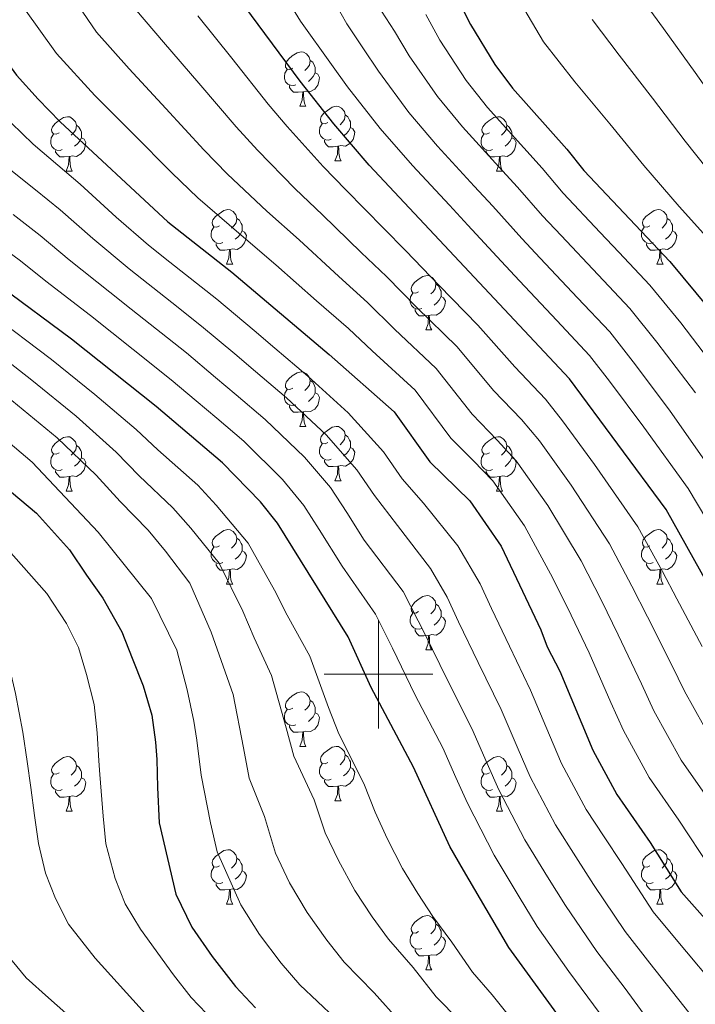
# Model space of a CAD drawing. Units: metres. Extents: x 629369 to 633880, y 4784792 to 4787848.
# Drawn here: x 630934 to 631058, y 4785939 to 4786121 of the extents above; entities that cross this region are included whole.
import ezdxf

# ---------------------------------------------------------------- set-up
doc = ezdxf.new("R2010")
doc.units = ezdxf.units.M
doc.header["$MEASUREMENT"] = 0
for name, color, linetype, lineweight in [('Nivel 36', 7, 'Continuous', 0), ('Nivel 4', 7, 'Continuous', 0), ('Nivel 5', 7, 'Continuous', 0), ('Nivel 61', 7, 'Continuous', 0), ('Nivel 63', 7, 'Continuous', 0)]:
    doc.layers.add(name, color=color, linetype=linetype, lineweight=lineweight)

msp = doc.modelspace()

# ---------------------------------------------------------------- linework, layer by layer
at = {"layer": 'Nivel 36', "color": 92, "linetype": 'Continuous', "lineweight": 0}
for p, q in [((630985.5, 4786104.71), (630986.62, 4786104.71)), ((630991.97, 4786094.67), (630993.1, 4786094.67)), ((630942.42, 4786092.77), (630943.54, 4786092.77)), ((631021.74, 4786092.77), (631022.87, 4786092.77)), ((630972, 4786075.62), (630973.12, 4786075.62)), ((631051.32, 4786075.62), (631052.45, 4786075.62)), ((631008.69, 4786063.48), (631009.81, 4786063.48)), ((630985.5, 4786045.71), (630986.62, 4786045.71)), ((630991.97, 4786035.68), (630993.1, 4786035.68)), ((630942.42, 4786033.77), (630943.54, 4786033.77)), ((631021.74, 4786033.77), (631022.87, 4786033.77)), ((630972, 4786016.63), (630973.12, 4786016.63)), ((631051.32, 4786016.63), (631052.45, 4786016.63)), ((631008.69, 4786004.49), (631009.81, 4786004.49)), ((630985.5, 4785986.72), (630986.62, 4785986.72)), ((630991.97, 4785976.69), (630993.1, 4785976.69)), ((630942.42, 4785974.78), (630943.54, 4785974.78)), ((631021.74, 4785974.78), (631022.87, 4785974.78)), ((630972, 4785957.64), (630973.12, 4785957.64)), ((631051.32, 4785957.64), (631052.45, 4785957.64)), ((631008.69, 4785945.5), (631009.81, 4785945.5))]:
    msp.add_line(p, q, dxfattribs=at)
at = {"layer": 'Nivel 36', "color": 92, "linetype": 'Continuous', "lineweight": 0, "flags": 128}
for points in [[(630984.2, 4786111.77), (630983.67, 4786111.5), (630983.14, 4786111.56), (630982.87, 4786111.93), (630982.82, 4786112.35), (630982.98, 4786112.87), (630983.46, 4786113.47), (630984.09, 4786114), (630984.99, 4786114.58), (630985.74, 4786114.74), (630986.16, 4786114.69), (630986.69, 4786114.37), (630987.22, 4786113.79), (630987.38, 4786113.15), (630987.27, 4786112.3), (630986.85, 4786111.77), (630986.43, 4786111.34)], [(630987.38, 4786113.15), (630987.86, 4786112.83), (630988.17, 4786112.19), (630988.33, 4786111.87), (630988.33, 4786111.29), (630988.33, 4786110.87), (630987.96, 4786110.18), (630987.54, 4786109.7), (630987.06, 4786109.28)], [(630984.78, 4786108.69), (630984.36, 4786108.53), (630983.77, 4786108.59), (630983.3, 4786108.8), (630982.87, 4786109.22), (630982.66, 4786109.81), (630982.66, 4786110.23), (630982.71, 4786110.81), (630983.14, 4786111.5)], [(630988.33, 4786110.87), (630988.79, 4786110.62), (630989.13, 4786110), (630989.02, 4786109.28), (630988.81, 4786108.64), (630988.23, 4786107.9), (630987.43, 4786107.42), (630986.58, 4786107.52), (630986.15, 4786107.39)], [(630986.04, 4786107.39), (630985.15, 4786107.31), (630984.31, 4786107.31), (630983.88, 4786107.74), (630983.56, 4786108.21), (630983.56, 4786108.53)], [(630985.5, 4786104.71), (630985.93, 4786105.87), (630986.04, 4786107.39), (630986.15, 4786107.39), (630986.19, 4786106.81), (630986.22, 4786106.12), (630986.29, 4786105.51), (630986.41, 4786105.11), (630986.62, 4786104.71)], [(630990.67, 4786101.73), (630990.14, 4786101.47), (630989.61, 4786101.52), (630989.35, 4786101.89), (630989.29, 4786102.32), (630989.45, 4786102.84), (630989.93, 4786103.43), (630990.57, 4786103.96), (630991.47, 4786104.55), (630992.21, 4786104.71), (630992.64, 4786104.65), (630993.17, 4786104.34), (630993.7, 4786103.75), (630993.86, 4786103.11), (630993.75, 4786102.26), (630993.32, 4786101.73), (630992.9, 4786101.31)], [(630941.12, 4786099.83), (630940.59, 4786099.56), (630940.06, 4786099.62), (630939.79, 4786099.99), (630939.74, 4786100.41), (630939.9, 4786100.93), (630940.38, 4786101.53), (630941.01, 4786102.06), (630941.91, 4786102.64), (630942.66, 4786102.8), (630943.08, 4786102.75), (630943.61, 4786102.43), (630944.14, 4786101.85), (630944.3, 4786101.21), (630944.19, 4786100.36), (630943.77, 4786099.83), (630943.35, 4786099.4)], [(630993.86, 4786103.11), (630994.33, 4786102.8), (630994.65, 4786102.16), (630994.81, 4786101.84), (630994.81, 4786101.26), (630994.81, 4786100.83), (630994.44, 4786100.14), (630994.02, 4786099.66), (630993.54, 4786099.24)], [(631020.44, 4786099.83), (631019.92, 4786099.56), (631019.38, 4786099.62), (631019.12, 4786099.99), (631019.06, 4786100.41), (631019.22, 4786100.93), (631019.7, 4786101.53), (631020.34, 4786102.06), (631021.24, 4786102.64), (631021.98, 4786102.8), (631022.41, 4786102.75), (631022.94, 4786102.43), (631023.47, 4786101.85), (631023.63, 4786101.21), (631023.52, 4786100.36), (631023.1, 4786099.83), (631022.68, 4786099.4)], [(630944.3, 4786101.21), (630944.78, 4786100.89), (630945.09, 4786100.25), (630945.25, 4786099.93), (630945.25, 4786099.35), (630945.25, 4786098.93), (630944.88, 4786098.24), (630944.46, 4786097.76), (630943.98, 4786097.34)], [(630991.26, 4786098.65), (630990.83, 4786098.49), (630990.25, 4786098.55), (630989.77, 4786098.76), (630989.35, 4786099.19), (630989.13, 4786099.77), (630989.13, 4786100.19), (630989.19, 4786100.78), (630989.61, 4786101.47)], [(630994.81, 4786100.83), (630995.26, 4786100.58), (630995.61, 4786099.97), (630995.5, 4786099.24), (630995.29, 4786098.6), (630994.7, 4786097.86), (630993.91, 4786097.38), (630993.06, 4786097.49), (630992.63, 4786097.36)], [(631023.63, 4786101.21), (631024.1, 4786100.89), (631024.42, 4786100.25), (631024.58, 4786099.93), (631024.58, 4786099.35), (631024.58, 4786098.93), (631024.21, 4786098.24), (631023.79, 4786097.76), (631023.31, 4786097.34)], [(630941.7, 4786096.75), (630941.28, 4786096.59), (630940.69, 4786096.65), (630940.22, 4786096.86), (630939.79, 4786097.28), (630939.58, 4786097.87), (630939.58, 4786098.29), (630939.63, 4786098.87), (630940.06, 4786099.56)], [(630945.25, 4786098.93), (630945.71, 4786098.68), (630946.05, 4786098.06), (630945.94, 4786097.34), (630945.73, 4786096.7), (630945.15, 4786095.96), (630944.35, 4786095.48), (630943.5, 4786095.58), (630943.07, 4786095.45)], [(631021.03, 4786096.75), (631020.6, 4786096.59), (631020.02, 4786096.65), (631019.54, 4786096.86), (631019.12, 4786097.28), (631018.9, 4786097.87), (631018.9, 4786098.29), (631018.96, 4786098.87), (631019.38, 4786099.56)], [(631024.58, 4786098.93), (631025.04, 4786098.68), (631025.38, 4786098.06), (631025.27, 4786097.34), (631025.06, 4786096.7), (631024.48, 4786095.96), (631023.68, 4786095.48), (631022.83, 4786095.58), (631022.4, 4786095.45)], [(630992.52, 4786097.36), (630991.63, 4786097.27), (630990.78, 4786097.27), (630990.36, 4786097.7), (630990.04, 4786098.18), (630990.04, 4786098.49)], [(630991.97, 4786094.67), (630992.41, 4786095.83), (630992.52, 4786097.36), (630992.63, 4786097.36), (630992.66, 4786096.77), (630992.7, 4786096.09), (630992.77, 4786095.47), (630992.88, 4786095.07), (630993.1, 4786094.67)], [(630942.96, 4786095.45), (630942.07, 4786095.37), (630941.23, 4786095.37), (630940.8, 4786095.8), (630940.48, 4786096.27), (630940.48, 4786096.59)], [(630942.42, 4786092.77), (630942.85, 4786093.93), (630942.96, 4786095.45), (630943.07, 4786095.45), (630943.11, 4786094.87), (630943.14, 4786094.18), (630943.21, 4786093.57), (630943.33, 4786093.17), (630943.54, 4786092.77)], [(631022.29, 4786095.45), (631021.4, 4786095.37), (631020.56, 4786095.37), (631020.13, 4786095.8), (631019.81, 4786096.27), (631019.81, 4786096.59)], [(631021.74, 4786092.77), (631022.18, 4786093.93), (631022.29, 4786095.45), (631022.4, 4786095.45), (631022.44, 4786094.87), (631022.47, 4786094.18), (631022.54, 4786093.57), (631022.66, 4786093.17), (631022.87, 4786092.77)], [(630970.7, 4786082.68), (630970.16, 4786082.42), (630969.64, 4786082.47), (630969.37, 4786082.84), (630969.32, 4786083.27), (630969.48, 4786083.79), (630969.96, 4786084.38), (630970.59, 4786084.91), (630971.49, 4786085.5), (630972.24, 4786085.66), (630972.66, 4786085.6), (630973.19, 4786085.29), (630973.72, 4786084.7), (630973.88, 4786084.06), (630973.77, 4786083.21), (630973.34, 4786082.68), (630972.92, 4786082.26)], [(630973.88, 4786084.06), (630974.36, 4786083.75), (630974.67, 4786083.11), (630974.83, 4786082.79), (630974.83, 4786082.21), (630974.83, 4786081.78), (630974.46, 4786081.09), (630974.04, 4786080.61), (630973.56, 4786080.19)], [(631050.02, 4786082.68), (631049.49, 4786082.42), (631048.96, 4786082.47), (631048.7, 4786082.84), (631048.64, 4786083.27), (631048.8, 4786083.79), (631049.28, 4786084.38), (631049.92, 4786084.91), (631050.82, 4786085.5), (631051.56, 4786085.66), (631051.99, 4786085.6), (631052.52, 4786085.29), (631053.05, 4786084.7), (631053.21, 4786084.06), (631053.1, 4786083.21), (631052.67, 4786082.68), (631052.25, 4786082.26)], [(631053.21, 4786084.06), (631053.68, 4786083.75), (631054, 4786083.11), (631054.16, 4786082.79), (631054.16, 4786082.21), (631054.16, 4786081.78), (631053.79, 4786081.09), (631053.37, 4786080.61), (631052.89, 4786080.19)], [(630971.28, 4786079.6), (630970.86, 4786079.44), (630970.27, 4786079.5), (630969.8, 4786079.71), (630969.37, 4786080.14), (630969.16, 4786080.72), (630969.16, 4786081.14), (630969.21, 4786081.73), (630969.64, 4786082.42)], [(631050.61, 4786079.6), (631050.18, 4786079.44), (631049.6, 4786079.5), (631049.12, 4786079.71), (631048.7, 4786080.14), (631048.48, 4786080.72), (631048.48, 4786081.14), (631048.54, 4786081.73), (631048.96, 4786082.42)], [(630974.83, 4786081.78), (630975.28, 4786081.53), (630975.63, 4786080.92), (630975.52, 4786080.19), (630975.31, 4786079.55), (630974.72, 4786078.81), (630973.93, 4786078.33), (630973.08, 4786078.44), (630972.65, 4786078.31)], [(631054.16, 4786081.78), (631054.61, 4786081.53), (631054.96, 4786080.92), (631054.85, 4786080.19), (631054.64, 4786079.55), (631054.05, 4786078.81), (631053.26, 4786078.33), (631052.41, 4786078.44), (631051.98, 4786078.31)], [(630972.54, 4786078.31), (630971.65, 4786078.22), (630970.8, 4786078.22), (630970.38, 4786078.65), (630970.06, 4786079.13), (630970.06, 4786079.44)], [(631051.87, 4786078.31), (631050.98, 4786078.22), (631050.13, 4786078.22), (631049.71, 4786078.65), (631049.39, 4786079.13), (631049.39, 4786079.44)], [(630972, 4786075.62), (630972.43, 4786076.78), (630972.54, 4786078.31), (630972.65, 4786078.31), (630972.68, 4786077.72), (630972.72, 4786077.04), (630972.79, 4786076.42), (630972.9, 4786076.02), (630973.12, 4786075.62)], [(631051.32, 4786075.62), (631051.76, 4786076.78), (631051.87, 4786078.31), (631051.98, 4786078.31), (631052.01, 4786077.72), (631052.05, 4786077.04), (631052.12, 4786076.42), (631052.23, 4786076.02), (631052.45, 4786075.62)], [(631007.39, 4786070.54), (631006.86, 4786070.28), (631006.33, 4786070.33), (631006.06, 4786070.7), (631006.01, 4786071.13), (631006.17, 4786071.65), (631006.65, 4786072.24), (631007.28, 4786072.77), (631008.18, 4786073.36), (631008.93, 4786073.52), (631009.35, 4786073.46), (631009.88, 4786073.15), (631010.41, 4786072.56), (631010.57, 4786071.92), (631010.46, 4786071.07), (631010.04, 4786070.54), (631009.62, 4786070.12)], [(631010.57, 4786071.92), (631011.05, 4786071.61), (631011.36, 4786070.97), (631011.52, 4786070.65), (631011.52, 4786070.07), (631011.52, 4786069.64), (631011.15, 4786068.95), (631010.73, 4786068.47), (631010.25, 4786068.05)], [(631007.97, 4786067.46), (631007.55, 4786067.3), (631006.96, 4786067.36), (631006.49, 4786067.57), (631006.06, 4786068), (631005.85, 4786068.58), (631005.85, 4786069), (631005.9, 4786069.59), (631006.33, 4786070.28)], [(631011.52, 4786069.64), (631011.98, 4786069.39), (631012.32, 4786068.78), (631012.21, 4786068.05), (631012, 4786067.41), (631011.42, 4786066.67), (631010.62, 4786066.19), (631009.77, 4786066.3), (631009.34, 4786066.17)], [(631009.23, 4786066.17), (631008.34, 4786066.08), (631007.5, 4786066.08), (631007.07, 4786066.51), (631006.75, 4786066.99), (631006.75, 4786067.3)], [(631008.69, 4786063.48), (631009.12, 4786064.64), (631009.23, 4786066.17), (631009.34, 4786066.17), (631009.38, 4786065.58), (631009.41, 4786064.9), (631009.48, 4786064.28), (631009.6, 4786063.88), (631009.81, 4786063.48)], [(630984.2, 4786052.77), (630983.67, 4786052.51), (630983.14, 4786052.56), (630982.87, 4786052.93), (630982.82, 4786053.36), (630982.98, 4786053.88), (630983.46, 4786054.47), (630984.09, 4786055), (630984.99, 4786055.59), (630985.74, 4786055.75), (630986.16, 4786055.69), (630986.69, 4786055.38), (630987.22, 4786054.79), (630987.38, 4786054.15), (630987.27, 4786053.3), (630986.85, 4786052.77), (630986.43, 4786052.35)], [(630987.38, 4786054.15), (630987.86, 4786053.84), (630988.17, 4786053.2), (630988.33, 4786052.88), (630988.33, 4786052.3), (630988.33, 4786051.87), (630987.96, 4786051.18), (630987.54, 4786050.7), (630987.06, 4786050.28)], [(630984.78, 4786049.69), (630984.36, 4786049.53), (630983.77, 4786049.59), (630983.3, 4786049.8), (630982.87, 4786050.23), (630982.66, 4786050.81), (630982.66, 4786051.23), (630982.71, 4786051.82), (630983.14, 4786052.51)], [(630988.33, 4786051.87), (630988.79, 4786051.62), (630989.13, 4786051.01), (630989.02, 4786050.28), (630988.81, 4786049.64), (630988.23, 4786048.9), (630987.43, 4786048.42), (630986.58, 4786048.53), (630986.15, 4786048.4)], [(630986.04, 4786048.4), (630985.15, 4786048.31), (630984.31, 4786048.31), (630983.88, 4786048.74), (630983.56, 4786049.22), (630983.56, 4786049.53)], [(630985.5, 4786045.71), (630985.93, 4786046.87), (630986.04, 4786048.4), (630986.15, 4786048.4), (630986.19, 4786047.81), (630986.22, 4786047.13), (630986.29, 4786046.51), (630986.41, 4786046.11), (630986.62, 4786045.71)], [(630990.67, 4786042.74), (630990.14, 4786042.47), (630989.61, 4786042.53), (630989.35, 4786042.9), (630989.29, 4786043.32), (630989.45, 4786043.84), (630989.93, 4786044.44), (630990.57, 4786044.97), (630991.47, 4786045.55), (630992.21, 4786045.71), (630992.64, 4786045.66), (630993.17, 4786045.34), (630993.7, 4786044.76), (630993.86, 4786044.12), (630993.75, 4786043.27), (630993.32, 4786042.74), (630992.9, 4786042.31)], [(630941.12, 4786040.83), (630940.59, 4786040.57), (630940.06, 4786040.63), (630939.79, 4786040.99), (630939.74, 4786041.42), (630939.9, 4786041.94), (630940.38, 4786042.53), (630941.01, 4786043.07), (630941.91, 4786043.65), (630942.66, 4786043.81), (630943.08, 4786043.75), (630943.61, 4786043.44), (630944.14, 4786042.85), (630944.3, 4786042.21), (630944.19, 4786041.37), (630943.77, 4786040.83), (630943.35, 4786040.41)], [(630991.26, 4786039.66), (630990.83, 4786039.5), (630990.25, 4786039.56), (630989.77, 4786039.77), (630989.35, 4786040.19), (630989.13, 4786040.78), (630989.13, 4786041.2), (630989.19, 4786041.78), (630989.61, 4786042.47)], [(630993.86, 4786044.12), (630994.33, 4786043.8), (630994.65, 4786043.16), (630994.81, 4786042.84), (630994.81, 4786042.26), (630994.81, 4786041.84), (630994.44, 4786041.15), (630994.02, 4786040.67), (630993.54, 4786040.25)], [(631020.44, 4786040.83), (631019.92, 4786040.57), (631019.38, 4786040.62), (631019.12, 4786040.99), (631019.06, 4786041.42), (631019.22, 4786041.94), (631019.7, 4786042.53), (631020.34, 4786043.06), (631021.24, 4786043.65), (631021.98, 4786043.81), (631022.41, 4786043.75), (631022.94, 4786043.44), (631023.47, 4786042.85), (631023.63, 4786042.21), (631023.52, 4786041.36), (631023.1, 4786040.83), (631022.68, 4786040.41)], [(630941.7, 4786037.75), (630941.28, 4786037.59), (630940.69, 4786037.65), (630940.22, 4786037.87), (630939.79, 4786038.29), (630939.58, 4786038.87), (630939.58, 4786039.29), (630939.63, 4786039.88), (630940.06, 4786040.57)], [(630944.3, 4786042.21), (630944.78, 4786041.9), (630945.09, 4786041.26), (630945.25, 4786040.94), (630945.25, 4786040.36), (630945.25, 4786039.93), (630944.88, 4786039.25), (630944.46, 4786038.77), (630943.98, 4786038.35)], [(630994.81, 4786041.84), (630995.26, 4786041.59), (630995.61, 4786040.97), (630995.5, 4786040.25), (630995.29, 4786039.61), (630994.7, 4786038.87), (630993.91, 4786038.39), (630993.06, 4786038.49), (630992.63, 4786038.36)], [(631021.03, 4786037.75), (631020.6, 4786037.59), (631020.02, 4786037.65), (631019.54, 4786037.86), (631019.12, 4786038.29), (631018.9, 4786038.87), (631018.9, 4786039.29), (631018.96, 4786039.88), (631019.38, 4786040.57)], [(631023.63, 4786042.21), (631024.1, 4786041.9), (631024.42, 4786041.26), (631024.58, 4786040.94), (631024.58, 4786040.36), (631024.58, 4786039.93), (631024.21, 4786039.24), (631023.79, 4786038.76), (631023.31, 4786038.34)], [(630945.25, 4786039.93), (630945.71, 4786039.69), (630946.05, 4786039.07), (630945.94, 4786038.35), (630945.73, 4786037.71), (630945.15, 4786036.97), (630944.35, 4786036.49), (630943.5, 4786036.59), (630943.07, 4786036.46)], [(630992.52, 4786038.36), (630991.63, 4786038.28), (630990.78, 4786038.28), (630990.36, 4786038.71), (630990.04, 4786039.18), (630990.04, 4786039.5)], [(631024.58, 4786039.93), (631025.04, 4786039.68), (631025.38, 4786039.07), (631025.27, 4786038.34), (631025.06, 4786037.7), (631024.48, 4786036.96), (631023.68, 4786036.48), (631022.83, 4786036.59), (631022.4, 4786036.46)], [(630942.96, 4786036.46), (630942.07, 4786036.37), (630941.23, 4786036.37), (630940.8, 4786036.81), (630940.48, 4786037.28), (630940.48, 4786037.59)], [(630991.97, 4786035.68), (630992.41, 4786036.84), (630992.52, 4786038.36), (630992.63, 4786038.36), (630992.66, 4786037.78), (630992.7, 4786037.09), (630992.77, 4786036.48), (630992.88, 4786036.08), (630993.1, 4786035.68)], [(631022.29, 4786036.46), (631021.4, 4786036.37), (631020.56, 4786036.37), (631020.13, 4786036.8), (631019.81, 4786037.28), (631019.81, 4786037.59)], [(630942.42, 4786033.77), (630942.85, 4786034.93), (630942.96, 4786036.46), (630943.07, 4786036.46), (630943.11, 4786035.87), (630943.14, 4786035.19), (630943.21, 4786034.57), (630943.33, 4786034.17), (630943.54, 4786033.77)], [(631021.74, 4786033.77), (631022.18, 4786034.93), (631022.29, 4786036.46), (631022.4, 4786036.46), (631022.44, 4786035.87), (631022.47, 4786035.19), (631022.54, 4786034.57), (631022.66, 4786034.17), (631022.87, 4786033.77)], [(630970.7, 4786023.69), (630970.16, 4786023.43), (630969.64, 4786023.48), (630969.37, 4786023.85), (630969.32, 4786024.28), (630969.48, 4786024.8), (630969.96, 4786025.39), (630970.59, 4786025.92), (630971.49, 4786026.51), (630972.24, 4786026.67), (630972.66, 4786026.61), (630973.19, 4786026.3), (630973.72, 4786025.71), (630973.88, 4786025.07), (630973.77, 4786024.22), (630973.34, 4786023.69), (630972.92, 4786023.27)], [(631050.02, 4786023.69), (631049.49, 4786023.43), (631048.96, 4786023.48), (631048.7, 4786023.85), (631048.64, 4786024.27), (631048.8, 4786024.79), (631049.28, 4786025.39), (631049.92, 4786025.92), (631050.82, 4786026.51), (631051.56, 4786026.67), (631051.99, 4786026.61), (631052.52, 4786026.29), (631053.05, 4786025.71), (631053.21, 4786025.07), (631053.1, 4786024.22), (631052.67, 4786023.69), (631052.25, 4786023.27)], [(630973.88, 4786025.07), (630974.36, 4786024.76), (630974.67, 4786024.12), (630974.83, 4786023.8), (630974.83, 4786023.22), (630974.83, 4786022.79), (630974.46, 4786022.1), (630974.04, 4786021.62), (630973.56, 4786021.2)], [(631053.21, 4786025.07), (631053.68, 4786024.75), (631054, 4786024.11), (631054.16, 4786023.79), (631054.16, 4786023.21), (631054.16, 4786022.79), (631053.79, 4786022.1), (631053.37, 4786021.62), (631052.89, 4786021.2)], [(630971.28, 4786020.61), (630970.86, 4786020.45), (630970.27, 4786020.51), (630969.8, 4786020.72), (630969.37, 4786021.15), (630969.16, 4786021.73), (630969.16, 4786022.15), (630969.21, 4786022.74), (630969.64, 4786023.43)], [(630974.83, 4786022.79), (630975.28, 4786022.54), (630975.63, 4786021.93), (630975.52, 4786021.2), (630975.31, 4786020.56), (630974.72, 4786019.82), (630973.93, 4786019.34), (630973.08, 4786019.45), (630972.65, 4786019.32)], [(631050.61, 4786020.61), (631050.18, 4786020.45), (631049.6, 4786020.51), (631049.12, 4786020.72), (631048.7, 4786021.15), (631048.48, 4786021.73), (631048.48, 4786022.15), (631048.54, 4786022.73), (631048.96, 4786023.43)], [(631054.16, 4786022.79), (631054.61, 4786022.54), (631054.96, 4786021.93), (631054.85, 4786021.2), (631054.64, 4786020.56), (631054.05, 4786019.82), (631053.26, 4786019.34), (631052.41, 4786019.45), (631051.98, 4786019.31)], [(630972.54, 4786019.32), (630971.65, 4786019.23), (630970.8, 4786019.23), (630970.38, 4786019.66), (630970.06, 4786020.14), (630970.06, 4786020.45)], [(630972, 4786016.63), (630972.43, 4786017.79), (630972.54, 4786019.32), (630972.65, 4786019.32), (630972.68, 4786018.73), (630972.72, 4786018.05), (630972.79, 4786017.43), (630972.9, 4786017.03), (630973.12, 4786016.63)], [(631051.87, 4786019.31), (631050.98, 4786019.23), (631050.13, 4786019.23), (631049.71, 4786019.66), (631049.39, 4786020.13), (631049.39, 4786020.45)], [(631051.32, 4786016.63), (631051.76, 4786017.79), (631051.87, 4786019.31), (631051.98, 4786019.31), (631052.01, 4786018.73), (631052.05, 4786018.05), (631052.12, 4786017.43), (631052.23, 4786017.03), (631052.45, 4786016.63)], [(631007.39, 4786011.55), (631006.86, 4786011.29), (631006.33, 4786011.34), (631006.06, 4786011.71), (631006.01, 4786012.13), (631006.17, 4786012.65), (631006.65, 4786013.25), (631007.28, 4786013.78), (631008.18, 4786014.37), (631008.93, 4786014.53), (631009.35, 4786014.47), (631009.88, 4786014.15), (631010.41, 4786013.57), (631010.57, 4786012.93), (631010.46, 4786012.08), (631010.04, 4786011.55), (631009.62, 4786011.13)], [(631010.57, 4786012.93), (631011.05, 4786012.61), (631011.36, 4786011.97), (631011.52, 4786011.65), (631011.52, 4786011.07), (631011.52, 4786010.65), (631011.15, 4786009.96), (631010.73, 4786009.48), (631010.25, 4786009.06)], [(631007.97, 4786008.47), (631007.55, 4786008.31), (631006.96, 4786008.37), (631006.49, 4786008.58), (631006.06, 4786009.01), (631005.85, 4786009.59), (631005.85, 4786010.01), (631005.9, 4786010.59), (631006.33, 4786011.29)], [(631011.52, 4786010.65), (631011.98, 4786010.4), (631012.32, 4786009.79), (631012.21, 4786009.06), (631012, 4786008.42), (631011.42, 4786007.68), (631010.62, 4786007.2), (631009.77, 4786007.31), (631009.34, 4786007.17)], [(631009.23, 4786007.17), (631008.34, 4786007.09), (631007.5, 4786007.09), (631007.07, 4786007.52), (631006.75, 4786007.99), (631006.75, 4786008.31)], [(631008.69, 4786004.49), (631009.12, 4786005.65), (631009.23, 4786007.17), (631009.34, 4786007.17), (631009.38, 4786006.59), (631009.41, 4786005.91), (631009.48, 4786005.29), (631009.6, 4786004.89), (631009.81, 4786004.49)], [(630984.2, 4785993.78), (630983.67, 4785993.52), (630983.14, 4785993.57), (630982.87, 4785993.94), (630982.82, 4785994.37), (630982.98, 4785994.89), (630983.46, 4785995.48), (630984.09, 4785996.01), (630984.99, 4785996.6), (630985.74, 4785996.76), (630986.16, 4785996.7), (630986.69, 4785996.39), (630987.22, 4785995.8), (630987.38, 4785995.16), (630987.27, 4785994.31), (630986.85, 4785993.78), (630986.43, 4785993.36)], [(630987.38, 4785995.16), (630987.86, 4785994.85), (630988.17, 4785994.21), (630988.33, 4785993.89), (630988.33, 4785993.31), (630988.33, 4785992.88), (630987.96, 4785992.19), (630987.54, 4785991.71), (630987.06, 4785991.29)], [(630984.78, 4785990.7), (630984.36, 4785990.54), (630983.77, 4785990.6), (630983.3, 4785990.81), (630982.87, 4785991.24), (630982.66, 4785991.82), (630982.66, 4785992.24), (630982.71, 4785992.83), (630983.14, 4785993.52)], [(630988.33, 4785992.88), (630988.79, 4785992.63), (630989.13, 4785992.02), (630989.02, 4785991.29), (630988.81, 4785990.65), (630988.23, 4785989.91), (630987.43, 4785989.43), (630986.58, 4785989.54), (630986.15, 4785989.41)], [(630986.04, 4785989.41), (630985.15, 4785989.32), (630984.31, 4785989.32), (630983.88, 4785989.75), (630983.56, 4785990.23), (630983.56, 4785990.54)], [(630985.5, 4785986.72), (630985.93, 4785987.88), (630986.04, 4785989.41), (630986.15, 4785989.41), (630986.19, 4785988.82), (630986.22, 4785988.14), (630986.29, 4785987.52), (630986.41, 4785987.12), (630986.62, 4785986.72)], [(630990.67, 4785983.75), (630990.14, 4785983.48), (630989.61, 4785983.54), (630989.35, 4785983.91), (630989.29, 4785984.33), (630989.45, 4785984.85), (630989.93, 4785985.45), (630990.57, 4785985.98), (630991.47, 4785986.56), (630992.21, 4785986.72), (630992.64, 4785986.67), (630993.17, 4785986.35), (630993.7, 4785985.77), (630993.86, 4785985.13), (630993.75, 4785984.28), (630993.32, 4785983.75), (630992.9, 4785983.32)], [(630941.12, 4785981.84), (630940.59, 4785981.58), (630940.06, 4785981.63), (630939.79, 4785982), (630939.74, 4785982.43), (630939.9, 4785982.95), (630940.38, 4785983.54), (630941.01, 4785984.07), (630941.91, 4785984.66), (630942.66, 4785984.82), (630943.08, 4785984.76), (630943.61, 4785984.45), (630944.14, 4785983.86), (630944.3, 4785983.22), (630944.19, 4785982.37), (630943.77, 4785981.84), (630943.35, 4785981.42)], [(630993.86, 4785985.13), (630994.33, 4785984.81), (630994.65, 4785984.17), (630994.81, 4785983.85), (630994.81, 4785983.27), (630994.81, 4785982.85), (630994.44, 4785982.16), (630994.02, 4785981.68), (630993.54, 4785981.26)], [(631020.44, 4785981.84), (631019.92, 4785981.58), (631019.38, 4785981.63), (631019.12, 4785982), (631019.06, 4785982.43), (631019.22, 4785982.95), (631019.7, 4785983.54), (631020.34, 4785984.07), (631021.24, 4785984.66), (631021.98, 4785984.82), (631022.41, 4785984.76), (631022.94, 4785984.45), (631023.47, 4785983.86), (631023.63, 4785983.22), (631023.52, 4785982.37), (631023.1, 4785981.84), (631022.68, 4785981.42)], [(630944.3, 4785983.22), (630944.78, 4785982.91), (630945.09, 4785982.27), (630945.25, 4785981.95), (630945.25, 4785981.37), (630945.25, 4785980.94), (630944.88, 4785980.25), (630944.46, 4785979.77), (630943.98, 4785979.35)], [(630991.26, 4785980.67), (630990.83, 4785980.51), (630990.25, 4785980.57), (630989.77, 4785980.78), (630989.35, 4785981.2), (630989.13, 4785981.79), (630989.13, 4785982.21), (630989.19, 4785982.79), (630989.61, 4785983.48)], [(630994.81, 4785982.85), (630995.26, 4785982.6), (630995.61, 4785981.98), (630995.5, 4785981.26), (630995.29, 4785980.62), (630994.7, 4785979.88), (630993.91, 4785979.4), (630993.06, 4785979.5), (630992.63, 4785979.37)], [(631023.63, 4785983.22), (631024.1, 4785982.91), (631024.42, 4785982.27), (631024.58, 4785981.95), (631024.58, 4785981.37), (631024.58, 4785980.94), (631024.21, 4785980.25), (631023.79, 4785979.77), (631023.31, 4785979.35)], [(630941.7, 4785978.76), (630941.28, 4785978.6), (630940.69, 4785978.66), (630940.22, 4785978.87), (630939.79, 4785979.3), (630939.58, 4785979.88), (630939.58, 4785980.3), (630939.63, 4785980.89), (630940.06, 4785981.58)], [(630945.25, 4785980.94), (630945.71, 4785980.69), (630946.05, 4785980.08), (630945.94, 4785979.35), (630945.73, 4785978.71), (630945.15, 4785977.97), (630944.35, 4785977.49), (630943.5, 4785977.6), (630943.07, 4785977.47)], [(631021.03, 4785978.76), (631020.6, 4785978.6), (631020.02, 4785978.66), (631019.54, 4785978.87), (631019.12, 4785979.3), (631018.9, 4785979.88), (631018.9, 4785980.3), (631018.96, 4785980.89), (631019.38, 4785981.58)], [(631024.58, 4785980.94), (631025.04, 4785980.69), (631025.38, 4785980.08), (631025.27, 4785979.35), (631025.06, 4785978.71), (631024.48, 4785977.97), (631023.68, 4785977.49), (631022.83, 4785977.6), (631022.4, 4785977.47)], [(630992.52, 4785979.37), (630991.63, 4785979.29), (630990.78, 4785979.29), (630990.36, 4785979.72), (630990.04, 4785980.19), (630990.04, 4785980.51)], [(630991.97, 4785976.69), (630992.41, 4785977.85), (630992.52, 4785979.37), (630992.63, 4785979.37), (630992.66, 4785978.79), (630992.7, 4785978.1), (630992.77, 4785977.49), (630992.88, 4785977.09), (630993.1, 4785976.69)], [(630942.96, 4785977.47), (630942.07, 4785977.38), (630941.23, 4785977.38), (630940.8, 4785977.81), (630940.48, 4785978.29), (630940.48, 4785978.6)], [(630942.42, 4785974.78), (630942.85, 4785975.94), (630942.96, 4785977.47), (630943.07, 4785977.47), (630943.11, 4785976.88), (630943.14, 4785976.2), (630943.21, 4785975.58), (630943.33, 4785975.18), (630943.54, 4785974.78)], [(631022.29, 4785977.47), (631021.4, 4785977.38), (631020.56, 4785977.38), (631020.13, 4785977.81), (631019.81, 4785978.29), (631019.81, 4785978.6)], [(631021.74, 4785974.78), (631022.18, 4785975.94), (631022.29, 4785977.47), (631022.4, 4785977.47), (631022.44, 4785976.88), (631022.47, 4785976.2), (631022.54, 4785975.58), (631022.66, 4785975.18), (631022.87, 4785974.78)], [(630970.7, 4785964.7), (630970.16, 4785964.43), (630969.64, 4785964.49), (630969.37, 4785964.86), (630969.32, 4785965.28), (630969.48, 4785965.8), (630969.96, 4785966.4), (630970.59, 4785966.93), (630971.49, 4785967.51), (630972.24, 4785967.67), (630972.66, 4785967.62), (630973.19, 4785967.3), (630973.72, 4785966.72), (630973.88, 4785966.08), (630973.77, 4785965.23), (630973.34, 4785964.7), (630972.92, 4785964.27)], [(630973.88, 4785966.08), (630974.36, 4785965.76), (630974.67, 4785965.12), (630974.83, 4785964.8), (630974.83, 4785964.22), (630974.83, 4785963.8), (630974.46, 4785963.11), (630974.04, 4785962.63), (630973.56, 4785962.21)], [(631050.02, 4785964.7), (631049.49, 4785964.43), (631048.96, 4785964.49), (631048.7, 4785964.86), (631048.64, 4785965.28), (631048.8, 4785965.8), (631049.28, 4785966.4), (631049.92, 4785966.93), (631050.82, 4785967.51), (631051.56, 4785967.67), (631051.99, 4785967.62), (631052.52, 4785967.3), (631053.05, 4785966.72), (631053.21, 4785966.08), (631053.1, 4785965.23), (631052.67, 4785964.7), (631052.25, 4785964.27)], [(631053.21, 4785966.08), (631053.68, 4785965.76), (631054, 4785965.12), (631054.16, 4785964.8), (631054.16, 4785964.22), (631054.16, 4785963.8), (631053.79, 4785963.11), (631053.37, 4785962.63), (631052.89, 4785962.21)], [(630971.28, 4785961.62), (630970.86, 4785961.46), (630970.27, 4785961.52), (630969.8, 4785961.73), (630969.37, 4785962.15), (630969.16, 4785962.74), (630969.16, 4785963.16), (630969.21, 4785963.74), (630969.64, 4785964.43)], [(631050.61, 4785961.62), (631050.18, 4785961.46), (631049.6, 4785961.52), (631049.12, 4785961.73), (631048.7, 4785962.15), (631048.48, 4785962.74), (631048.48, 4785963.16), (631048.54, 4785963.74), (631048.96, 4785964.43)], [(630974.83, 4785963.8), (630975.28, 4785963.55), (630975.63, 4785962.93), (630975.52, 4785962.21), (630975.31, 4785961.57), (630974.72, 4785960.83), (630973.93, 4785960.35), (630973.08, 4785960.45), (630972.65, 4785960.32)], [(631054.16, 4785963.8), (631054.61, 4785963.55), (631054.96, 4785962.93), (631054.85, 4785962.21), (631054.64, 4785961.57), (631054.05, 4785960.83), (631053.26, 4785960.35), (631052.41, 4785960.45), (631051.98, 4785960.32)], [(630972.54, 4785960.32), (630971.65, 4785960.24), (630970.8, 4785960.24), (630970.38, 4785960.67), (630970.06, 4785961.14), (630970.06, 4785961.46)], [(631051.87, 4785960.32), (631050.98, 4785960.24), (631050.13, 4785960.24), (631049.71, 4785960.67), (631049.39, 4785961.14), (631049.39, 4785961.46)], [(630972, 4785957.64), (630972.43, 4785958.8), (630972.54, 4785960.32), (630972.65, 4785960.32), (630972.68, 4785959.74), (630972.72, 4785959.05), (630972.79, 4785958.44), (630972.9, 4785958.04), (630973.12, 4785957.64)], [(631051.32, 4785957.64), (631051.76, 4785958.8), (631051.87, 4785960.32), (631051.98, 4785960.32), (631052.01, 4785959.74), (631052.05, 4785959.05), (631052.12, 4785958.44), (631052.23, 4785958.04), (631052.45, 4785957.64)], [(631007.39, 4785952.56), (631006.86, 4785952.29), (631006.33, 4785952.35), (631006.06, 4785952.72), (631006.01, 4785953.14), (631006.17, 4785953.66), (631006.65, 4785954.26), (631007.28, 4785954.79), (631008.18, 4785955.37), (631008.93, 4785955.53), (631009.35, 4785955.48), (631009.88, 4785955.16), (631010.41, 4785954.58), (631010.57, 4785953.94), (631010.46, 4785953.09), (631010.04, 4785952.56), (631009.62, 4785952.13)], [(631010.57, 4785953.94), (631011.05, 4785953.62), (631011.36, 4785952.98), (631011.52, 4785952.66), (631011.52, 4785952.08), (631011.52, 4785951.66), (631011.15, 4785950.97), (631010.73, 4785950.49), (631010.25, 4785950.07)], [(631007.97, 4785949.48), (631007.55, 4785949.32), (631006.96, 4785949.38), (631006.49, 4785949.59), (631006.06, 4785950.01), (631005.85, 4785950.6), (631005.85, 4785951.02), (631005.9, 4785951.6), (631006.33, 4785952.29)], [(631011.52, 4785951.66), (631011.98, 4785951.41), (631012.32, 4785950.79), (631012.21, 4785950.07), (631012, 4785949.43), (631011.42, 4785948.69), (631010.62, 4785948.21), (631009.77, 4785948.31), (631009.34, 4785948.18)], [(631009.23, 4785948.18), (631008.34, 4785948.1), (631007.5, 4785948.1), (631007.07, 4785948.53), (631006.75, 4785949), (631006.75, 4785949.32)], [(631008.69, 4785945.5), (631009.12, 4785946.66), (631009.23, 4785948.18), (631009.34, 4785948.18), (631009.38, 4785947.6), (631009.41, 4785946.91), (631009.48, 4785946.3), (631009.6, 4785945.9), (631009.81, 4785945.5)]]:
    msp.add_lwpolyline(points, dxfattribs=at)
at = {"layer": 'Nivel 4', "color": 36, "linetype": 'Continuous', "lineweight": 30, "flags": 128}
for points, elevation in [([(631132.76, 4785822.81), (631129.93, 4785832.49), (631126.51, 4785848.85), (631123.95, 4785880.12), (631120.06, 4785906.6), (631119.12, 4785911.51), (631117.04, 4785918.78), (631111.78, 4785936.33), (631109.58, 4785941.62), (631107.12, 4785946.51), (631098.83, 4785960.18), (631073.56, 4785993.63), (631053.04, 4786030.36), (631035.21, 4786054.46), (630998.24, 4786093.89), (630991.73, 4786101.48), (630985.56, 4786109.35), (630970.09, 4786130.31)], 775), ([(631012.23, 4786129.17), (631016.96, 4786119.79), (631021.43, 4786112.43), (631024.68, 4786108.07), (631034.71, 4786096.81), (631037.83, 4786092.89), (631053.69, 4786076.1), (631063.25, 4786064.54)], 800), ([(631036.31, 4785932.71), (631024.01, 4785949.65), (631015.65, 4785963.91), (631013.16, 4785968.28), (631006.44, 4785982.9), (630998.64, 4785997.57), (630994.41, 4786006.9), (630981.35, 4786027.85), (630978.26, 4786031.8), (630971.26, 4786038.97), (630959.01, 4786049.35), (630943.37, 4786061.8), (630930.31, 4786071.51), (630904.06, 4786090.11), (630894.43, 4786097.73), (630886.84, 4786104.96), (630879.74, 4786113.06), (630875.51, 4786118.79), (630872.92, 4786123.46)], 725), ([(630923.54, 4786123.73), (630933.26, 4786110.48), (630937.28, 4786106), (630941.32, 4786101.83), (630961.18, 4786083.41), (630972.95, 4786074.12), (630990.92, 4786058.97), (631002.87, 4786048.37), (631009.43, 4786039.17), (631016.82, 4786031.98), (631022.63, 4786023.62), (631029.91, 4786008.22), (631031.1, 4786005.05), (631033.4, 4786000.61), (631039.49, 4785985.99), (631043.95, 4785977.85), (631050.05, 4785968.98), (631055.8, 4785959.9), (631069.08, 4785944.94)], 750), ([(630837.92, 4786098.38), (630852.63, 4786089.23), (630872.39, 4786078.91), (630894.72, 4786062.88), (630899.32, 4786059.67), (630917.29, 4786046.17), (630936.97, 4786029.72), (630943.06, 4786022.97), (630946.17, 4786018.3), (630949.19, 4786014.01), (630952.69, 4786007.83), (630954.58, 4786002.99), (630956.63, 4785997.85), (630958.22, 4785992.48), (630958.9, 4785987.47), (630959.1, 4785984.29), (630959.24, 4785979.12), (630959.54, 4785972.63), (630962.61, 4785959.45), (630965.58, 4785953.41), (630969.3, 4785947.99), (630973.63, 4785942.43), (630977.34, 4785938.53)], 700)]:
    msp.add_lwpolyline(points, dxfattribs=dict(at, elevation=elevation))
at = {"layer": 'Nivel 5', "color": 36, "linetype": 'Continuous', "lineweight": 0, "flags": 128}
for points, elevation in [([(631061.07, 4786038.09), (631053.64, 4786048.72), (631046.94, 4786057.62), (631042.6, 4786063.11), (631036.66, 4786069.43), (631029.81, 4786076.72), (631026.39, 4786080.36), (631021.04, 4786086.3), (631017.63, 4786090.01), (631010.87, 4786097.37), (631005.56, 4786103.58), (630999.97, 4786111.17), (630997.13, 4786115.49), (630994.14, 4786119.9), (630989.95, 4786127.33)], 785), ([(631060.51, 4786028.47), (631057.06, 4786034.23), (631048.89, 4786045.56), (631042.56, 4786054.03), (631038.9, 4786058.79), (631032.84, 4786065.25), (631026, 4786072.53), (631022.57, 4786076.18), (631016.48, 4786082.8), (631013.07, 4786086.47), (631006.26, 4786093.81), (631000.27, 4786100.63), (630994.3, 4786108.29), (630991.34, 4786112.43), (630985.64, 4786120.43), (630982.69, 4786125.25)], 780), ([(631058.4, 4786051.89), (631051.31, 4786061.21), (631046.3, 4786067.44), (631040.48, 4786073.62), (631033.63, 4786080.9), (631030.2, 4786084.54), (631025.6, 4786089.8), (631022.2, 4786093.54), (631015.47, 4786100.94), (631010.85, 4786106.53), (631005.64, 4786114.04), (631002.91, 4786118.57), (630998.94, 4786124.8)], 790), ([(631064.12, 4786102.8), (631058.36, 4786110.93), (631052.54, 4786119.06), (631048.35, 4786124.85)], 815), ([(630934.71, 4786122.68), (630940.63, 4786114.45), (630947.67, 4786106.72), (630954.72, 4786099.67), (630961.9, 4786092.45), (630966.67, 4786087.81), (630974.22, 4786081.31), (630981.07, 4786075.49), (630988.55, 4786068.88), (630994.44, 4786063.77), (630998.8, 4786059.65), (631006.74, 4786052.37), (631013.34, 4786043.55), (631017.45, 4786039.44), (631021.09, 4786035.67), (631026.93, 4786027.38), (631032.13, 4786017.74), (631035.51, 4786010.91), (631038.79, 4786003.94), (631042.84, 4785994.81), (631045.13, 4785989.62), (631049.87, 4785981), (631055.35, 4785973.11), (631061.16, 4785964.25)], 755), ([(630944.7, 4786123.25), (630947.99, 4786118.41), (630954.02, 4786111.61), (630960.79, 4786104.31), (630967.81, 4786096.68), (630972.16, 4786092.21), (630979.41, 4786085.4), (630985.36, 4786080.09), (630992.69, 4786073.31), (630997.95, 4786068.56), (631002.93, 4786063.65), (631010.6, 4786056.37), (631017.26, 4786047.93), (631021.89, 4786043.19), (631025.36, 4786039.36), (631031.23, 4786031.13), (631037.36, 4786020.89), (631041.11, 4786013.59), (631044.18, 4786007.27), (631048.44, 4785998.24), (631050.76, 4785993.26), (631055.8, 4785984.16), (631060.66, 4785977.24)], 760), ([(630955.36, 4786122.38), (630960.36, 4786116.51), (630966.86, 4786108.96), (630973.73, 4786100.9), (630977.66, 4786096.62), (630984.6, 4786089.5), (630989.66, 4786084.69), (630996.82, 4786077.74), (631001.47, 4786073.36), (631007.07, 4786067.65), (631014.46, 4786060.36), (631021.18, 4786052.3), (631026.33, 4786046.95), (631029.64, 4786043.05), (631035.53, 4786034.89), (631042.59, 4786024.05), (631046.71, 4786016.27), (631049.57, 4786010.6), (631054.04, 4786001.67), (631056.4, 4785996.9), (631061.72, 4785987.32)], 765), ([(631060.42, 4786080.62), (631055.42, 4786086.25), (631048.88, 4786093.77), (631042.6, 4786101.51), (631036.18, 4786109.24), (631030.4, 4786116.57), (631026.18, 4786123.78)], 805), ([(630966.71, 4786121.4), (630972.93, 4786113.6), (630979.64, 4786105.13), (630983.15, 4786101.02), (630989.79, 4786093.59), (630993.95, 4786089.29), (631000.95, 4786082.17), (631004.98, 4786078.15), (631011.2, 4786071.65), (631018.32, 4786064.36), (631025.1, 4786056.68), (631030.77, 4786050.7), (631033.91, 4786046.75), (631039.83, 4786038.65), (631047.81, 4786027.21), (631052.32, 4786018.95), (631054.96, 4786013.93), (631059.63, 4786005.11)], 770), ([(631008.7, 4786121.63), (631011.3, 4786116.91), (631016.14, 4786109.48), (631020.08, 4786104.5), (631026.76, 4786097.07), (631030.15, 4786093.3), (631034.01, 4786088.71), (631040.87, 4786081.44), (631044.3, 4786077.8), (631049.99, 4786071.77), (631055.69, 4786064.8), (631063.16, 4786055.05)], 795), ([(631062.7, 4786090.51), (631056.5, 4786098.28), (631050.48, 4786106.22), (631044.36, 4786114.15), (631039.37, 4786120.71)], 810), ([(631063.7, 4785940.56), (631054.56, 4785951.47), (631050.62, 4785956.23), (631044.84, 4785965.11), (631041.57, 4785970.04), (631038.29, 4785975.06), (631033.72, 4785983.55), (631031.5, 4785988.77), (631028.01, 4785997.07), (631024.13, 4786005.21), (631020.82, 4786012.13), (631018.7, 4786016.66), (631014.62, 4786023.68), (631008.26, 4786031.57), (631004.34, 4786036.06), (631000.89, 4786041.01), (630994.37, 4786048.23), (630986.99, 4786054.97), (630980.86, 4786060.14), (630977.04, 4786063.36), (630970.16, 4786069.16), (630961.54, 4786075.99), (630957.62, 4786079.09), (630951.65, 4786084.29), (630944.98, 4786090.33), (630940.88, 4786093.87), (630936.32, 4786097.75), (630932.26, 4786101.67)], 745), ([(631058.33, 4785936.19), (631050, 4785946.77), (631045.44, 4785952.56), (631039.64, 4785961.25), (631036.36, 4785966.35), (631032.63, 4785972.27), (631027.94, 4785981.12), (631025.76, 4785986.17), (631022.62, 4785993.53), (631018.34, 4786002.19), (631014.73, 4786009.69), (631012.63, 4786014.22), (631009.57, 4786019.48), (631003.52, 4786027.46), (630999.25, 4786032.95), (630996, 4786037.72), (630990.35, 4786044.12), (630983.06, 4786050.97), (630977.31, 4786055.82), (630973.49, 4786059.05), (630967.37, 4786064.21), (630961.89, 4786068.56), (630954.05, 4786074.77), (630947.32, 4786080.35), (630941.32, 4786085.62), (630936.78, 4786089.32), (630931.31, 4786093.67)], 740), ([(631052.96, 4785931.81), (631045.43, 4785942.09), (631040.25, 4785948.89), (631034.43, 4785957.38), (631031.14, 4785962.66), (631026.97, 4785969.48), (631022.17, 4785978.68), (631020.02, 4785983.57), (631017.22, 4785989.98), (631012.56, 4785999.18), (631008.65, 4786007.24), (631004.52, 4786015.29), (630997.34, 4786024.74), (630994.17, 4786029.83), (630991.12, 4786034.43), (630986.32, 4786040.01), (630979.12, 4786046.97), (630973.75, 4786051.51), (630969.93, 4786054.74), (630964.58, 4786059.26), (630954.41, 4786067.34), (630950.49, 4786070.45), (630942.99, 4786076.41), (630937.65, 4786080.92), (630932.67, 4786084.77)], 735), ([(630839.65, 4786080.52), (630845.19, 4786077.36), (630852.3, 4786073.9), (630859.4, 4786070.14), (630864.08, 4786067.49), (630867.02, 4786065.64), (630880.23, 4786055.48), (630895, 4786042.39), (630909.08, 4786029.51), (630920.09, 4786018.72), (630924.5, 4786013.39), (630928.9, 4786008.13), (630931.88, 4786001.49), (630933.09, 4785996.49), (630934.4, 4785989.36), (630935.24, 4785983.9), (630935.91, 4785979.13), (630936.59, 4785973.97), (630937.34, 4785968.81), (630938.63, 4785963.36), (630940.45, 4785958.67), (630942.87, 4785953.92), (630947.74, 4785947.68), (630957.62, 4785936.8)], 690), ([(631040.87, 4785937.4), (631035.07, 4785945.22), (631029.22, 4785953.51), (631025.92, 4785958.97), (631021.31, 4785966.69), (631016.39, 4785976.25), (631014.27, 4785980.96), (631011.83, 4785986.44), (631006.77, 4785996.17), (631002.56, 4786004.79), (630999.46, 4786011.09), (630993.31, 4786019.93), (630989.08, 4786026.72), (630986.23, 4786031.14), (630982.29, 4786035.91), (630975.19, 4786042.97), (630970.19, 4786047.2), (630966.38, 4786050.43), (630961.8, 4786054.3), (630954.76, 4786059.9), (630946.93, 4786066.12), (630938.65, 4786072.47), (630933.98, 4786076.22), (630928.56, 4786080.21)], 730), ([(631024.11, 4785936.91), (631020.93, 4785940.9), (631017.32, 4785945.09), (631013.53, 4785950.61), (631010.01, 4785955.38), (631007.25, 4785959.61), (631004.39, 4785964.22), (631001.61, 4785969.73), (630999.35, 4785974.57), (630997.29, 4785979.87), (630992.7, 4785989.05), (630990.8, 4785993.86), (630987.34, 4786003.35), (630983.18, 4786010.93), (630980.81, 4786015.49), (630975.97, 4786024.18), (630970.07, 4786031.16), (630966.68, 4786034.84), (630959.34, 4786041.36), (630955.33, 4786045.14), (630947.72, 4786051.59), (630939.72, 4786058.02), (630934.92, 4786061.66), (630927.74, 4786067.07)], 720), ([(630914.15, 4786057.74), (630936.14, 4786039.13), (630948.32, 4786026.23), (630958.14, 4786013.97), (630962.83, 4786004.47), (630964.75, 4785997.12), (630965.97, 4785991.36), (630966.48, 4785987.88), (630967.32, 4785981.43), (630969.04, 4785972.64), (630970.26, 4785967.26), (630974.59, 4785957.49), (630978.08, 4785952.05), (630982.04, 4785946.72), (630985.5, 4785942.74), (630992.01, 4785936.58)], 705), ([(631014.91, 4785936.19), (631010.63, 4785940.53), (631006.36, 4785945.93), (631001.84, 4785951.17), (630998.84, 4785955.31), (630995.62, 4785960.16), (630992.6, 4785965.65), (630990.16, 4785970.79), (630988.14, 4785976.84), (630984.41, 4785984.94), (630982.96, 4785990.16), (630980.28, 4785999.8), (630977.08, 4786006.73), (630974.98, 4786011.62), (630970.6, 4786020.51), (630965.39, 4786026.93), (630962.1, 4786030.71), (630955.86, 4786036.61), (630951.65, 4786040.93), (630944.24, 4786047.6), (630936.07, 4786054.25), (630931.52, 4786057.77)], 715), ([(631003.94, 4785935.97), (630999.18, 4785941.26), (630993.67, 4785946.95), (630990.44, 4785951.02), (630986.85, 4785956.1), (630983.6, 4785961.57), (630980.98, 4785967.01), (630978.98, 4785973.81), (630976.12, 4785980.84), (630975.13, 4785986.45), (630973.21, 4785996.25), (630970.98, 4786002.53), (630969.16, 4786007.74), (630965.22, 4786016.83), (630960.7, 4786022.69), (630957.52, 4786026.57), (630952.38, 4786031.86), (630947.97, 4786036.73), (630940.77, 4786043.61), (630932.43, 4786050.47)], 710), ([(630931.28, 4786023.47), (630938.84, 4786014.91), (630942.49, 4786009.34), (630944.68, 4786004.97), (630946.19, 4785999.97), (630947.56, 4785994.44), (630948.16, 4785989.21), (630948.46, 4785984.05), (630948.64, 4785981.54), (630949.21, 4785973.87), (630949.73, 4785968.72), (630951.42, 4785962.36), (630953.3, 4785957.67), (630956.1, 4785953), (630962.22, 4785944.57), (630965.47, 4785940.44), (630972.51, 4785933.03)], 695), ([(630931.59, 4785948.24), (630935.06, 4785944.04), (630939.14, 4785940.37), (630945.53, 4785934.68)], 685)]:
    msp.add_lwpolyline(points, dxfattribs=dict(at, elevation=elevation))
at = {"layer": 'Nivel 61', "color": 250, "linetype": 'Continuous', "lineweight": 0}
msp.add_3dface([(630310.74, 4785203.15), (630266.39, 4787516.79), (633650.05, 4787582.46), (633695.54, 4785268.82)], dxfattribs=at)
at = {"layer": 'Nivel 63', "color": 7, "linetype": 'Continuous', "lineweight": 0}
for p, q in [((631000, 4785990.01), (631000, 4786010.01)), ((630990, 4786000.01), (631010, 4786000.01))]:
    msp.add_line(p, q, dxfattribs=at)
msp.add_3dface([(629426.2, 4784792.19), (629368.53, 4787761.68), (633822.69, 4787848.09), (633880.36, 4784878.6)], dxfattribs=at)

doc.saveas('drawing.dxf')
